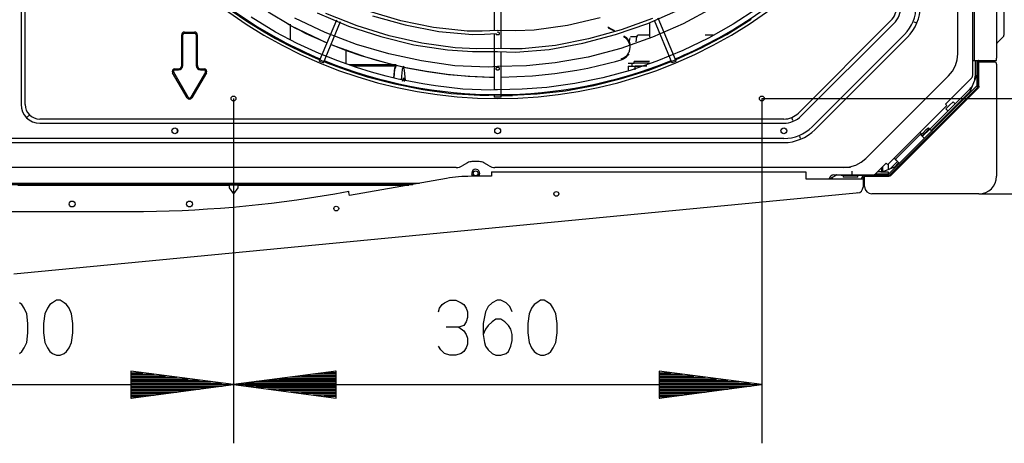
# Model space of a CAD drawing. Units: millimetres. Extents: x -781 to 1211, y -36 to 405.
# Drawn here: x 108 to 157, y 44 to 65 of the extents above; entities that cross this region are included whole.
import ezdxf

# ---------------------------------------------------------------- set-up
doc = ezdxf.new("R2010")
doc.units = ezdxf.units.MM
doc.layers.add('TFR-TRI', color=7, linetype='CONTINUOUS', true_color=0xffffff)

msp = doc.modelspace()

# ---------------------------------------------------------------- linework, layer by layer
at = {"layer": 'TFR-TRI', "linetype": 'Continuous'}
for p, q in [((108.187, 107.127), (108.187, 60.808)), ((108.39, 60.808), (108.39, 107.127)), ((155.362, 62.986), (155.362, 104.949)), ((156.451, 104.84), (156.451, 63.095)), ((156.814, 82.299), (156.814, 64.583)), ((155.268, 62.263), (155.268, 71.809)), ((131.593, 67.746), (131.593, 64.458)), ((131.941, 63.579), (131.941, 66.937)), ((154.527, 63.319), (154.527, 66.034)), ((118.58, 65.462), (119.35, 64.936)), ((121.518, 64.712), (120.417, 65.37)), ((122.839, 65.34), (124.388, 64.688)), ((124.81, 64.69), (123.267, 65.303)), ((126.969, 64.951), (125.372, 65.419)), ((139.191, 64.813), (140.729, 65.493)), ((142.411, 65.58), (140.949, 64.797)), ((144.587, 65.54), (143.413, 64.777)), ((119.35, 64.936), (120.14, 64.443)), ((120.779, 64.391), (119.564, 65.125)), ((121.336, 64.825), (121.338, 64.828)), ((121.336, 64.823), (121.336, 64.825)), ((121.338, 64.819), (121.336, 64.823)), ((121.338, 64.828), (121.339, 64.828)), ((121.342, 64.817), (121.338, 64.819)), ((121.339, 64.828), (121.341, 64.829)), ((121.341, 64.829), (121.341, 64.828)), ((121.341, 64.828), (121.342, 64.828)), ((121.342, 64.828), (121.343, 64.828)), ((121.36, 64.805), (121.342, 64.817)), ((121.343, 64.828), (121.343, 64.827)), ((121.343, 64.827), (121.345, 64.826)), ((121.345, 64.826), (121.347, 64.825)), ((121.347, 64.825), (121.348, 64.824)), ((121.348, 64.824), (121.348, 64.823)), ((121.348, 64.823), (121.349, 64.823)), ((121.349, 64.823), (121.35, 64.822)), ((121.35, 64.822), (121.35, 64.822)), ((121.35, 64.822), (121.351, 64.822)), ((121.376, 64.794), (121.36, 64.805)), ((121.399, 64.78), (121.376, 64.794)), ((123.237, 64.367), (121.736, 65.08)), ((123.787, 64.985), (122.942, 62.947)), ((123.144, 62.864), (123.991, 64.909)), ((125.576, 65.2), (127.199, 64.747)), ((128.599, 64.61), (126.969, 64.951)), ((136.839, 65.094), (135.218, 64.709)), ((137.603, 64.266), (139.191, 64.813)), ((139.429, 65.065), (137.87, 64.5)), ((139.281, 64.857), (139.281, 64.14)), ((140.949, 64.797), (139.428, 64.129)), ((139.517, 64.974), (140.391, 62.864)), ((140.592, 62.947), (139.712, 65.07)), ((143.108, 64.276), (144.313, 65.021)), ((151.217, 64.953), (146.643, 60.38)), ((146.787, 60.236), (151.36, 64.81)), ((152.359, 64.901), (152.46, 64.859)), ((116.173, 64.35), (116.195, 64.329)), ((116.267, 64.389), (116.775, 64.389)), ((116.267, 64.331), (116.775, 64.331)), ((116.848, 64.329), (116.869, 64.35)), ((120.14, 64.443), (120.779, 64.075)), ((121.843, 63.83), (120.779, 64.391)), ((121.423, 64.766), (121.399, 64.78)), ((121.454, 64.748), (121.423, 64.766)), ((121.485, 64.73), (121.454, 64.748)), ((121.494, 64.78), (121.494, 64.689)), ((121.494, 64.679), (121.494, 64.038)), ((121.518, 64.711), (123.319, 63.861)), ((121.536, 64.702), (121.533, 64.704)), ((121.538, 64.7), (121.536, 64.702)), ((121.539, 64.7), (121.538, 64.7)), ((121.54, 64.7), (121.539, 64.7)), ((121.54, 64.699), (121.54, 64.7)), ((121.541, 64.699), (121.54, 64.699)), ((121.542, 64.698), (121.541, 64.699)), ((121.543, 64.698), (121.542, 64.698)), ((121.546, 64.696), (121.543, 64.698)), ((121.549, 64.695), (121.546, 64.696)), ((121.554, 64.692), (121.549, 64.695)), ((121.559, 64.69), (121.554, 64.692)), ((121.559, 64.69), (121.768, 64.582)), ((121.768, 64.582), (121.977, 64.475)), ((121.977, 64.475), (122.217, 64.357)), ((122.217, 64.357), (122.46, 64.241)), ((124.788, 63.775), (123.237, 64.367)), ((124.388, 64.688), (125.987, 64.162)), ((126.398, 64.2), (124.81, 64.69)), ((127.199, 64.747), (128.854, 64.42)), ((130.251, 64.438), (128.599, 64.61)), ((128.854, 64.42), (130.529, 64.275)), ((131.004, 64.429), (130.251, 64.438)), ((131.76, 64.46), (131.004, 64.429)), ((131.117, 64.279), (131.706, 64.31)), ((131.593, 64.307), (131.593, 61.529)), ((131.672, 64.31), (131.675, 64.302)), ((131.675, 64.302), (131.679, 64.294)), ((131.777, 64.378), (131.735, 64.375)), ((132.669, 64.446), (131.76, 64.46)), ((131.797, 64.376), (131.777, 64.378)), ((131.817, 64.372), (131.797, 64.376)), ((131.83, 64.368), (131.817, 64.372)), ((131.841, 64.362), (131.83, 64.368)), ((131.848, 64.356), (131.841, 64.362)), ((131.855, 64.349), (131.848, 64.356)), ((131.858, 64.344), (131.855, 64.349)), ((131.856, 64.296), (131.86, 64.302)), ((131.861, 64.338), (131.858, 64.344)), ((131.86, 64.302), (131.862, 64.309)), ((131.863, 64.331), (131.861, 64.338)), ((131.862, 64.309), (131.863, 64.317)), ((131.864, 64.324), (131.863, 64.331)), ((131.863, 64.317), (131.864, 64.324)), ((133.572, 64.486), (132.669, 64.446)), ((135.218, 64.709), (133.572, 64.486)), ((137.87, 64.5), (136.268, 64.053)), ((137.229, 64.626), (137.218, 64.602)), ((137.232, 64.638), (137.229, 64.626)), ((137.232, 64.639), (137.27, 64.617)), ((137.232, 64.638), (137.25, 64.627)), ((137.25, 64.627), (137.269, 64.616)), ((137.267, 64.604), (137.256, 64.58)), ((137.348, 64.527), (137.256, 64.58)), ((137.269, 64.616), (137.267, 64.604)), ((137.269, 64.616), (137.357, 64.566)), ((137.442, 64.475), (137.348, 64.527)), ((137.357, 64.566), (137.455, 64.509)), ((137.496, 64.445), (137.442, 64.475)), ((137.455, 64.509), (137.54, 64.461)), ((143.413, 64.777), (142.194, 64.088)), ((156.814, 64.583), (156.814, 64.337)), ((156.814, 64.337), (156.814, 64.235)), ((116.134, 62.732), (116.134, 64.256)), ((116.192, 62.732), (116.192, 64.256)), ((116.85, 64.256), (116.85, 62.732)), ((116.908, 64.256), (116.908, 62.732)), ((120.779, 64.075), (121.431, 63.728)), ((122.937, 63.327), (121.843, 63.83)), ((122.46, 64.241), (122.689, 64.135)), ((122.689, 64.135), (122.92, 64.032)), ((122.92, 64.032), (123.32, 63.859)), ((125.987, 64.162), (127.623, 63.762)), ((128.02, 63.832), (126.398, 64.2)), ((129.665, 63.613), (128.02, 63.832)), ((130.529, 64.275), (131.117, 64.279)), ((131.679, 64.294), (131.684, 64.288)), ((131.684, 64.288), (131.69, 64.282)), ((131.69, 64.282), (131.7, 64.275)), ((131.7, 64.275), (131.711, 64.27)), ((131.711, 64.27), (131.729, 64.265)), ((131.729, 64.265), (131.748, 64.262)), ((131.748, 64.262), (131.767, 64.262)), ((131.767, 64.262), (131.787, 64.263)), ((131.787, 64.263), (131.806, 64.266)), ((131.806, 64.266), (131.824, 64.271)), ((131.824, 64.271), (131.835, 64.276)), ((131.835, 64.276), (131.844, 64.282)), ((131.844, 64.282), (131.851, 64.289)), ((131.851, 64.289), (131.856, 64.296)), ((134.317, 63.527), (135.975, 63.839)), ((136.268, 64.053), (134.636, 63.723)), ((135.975, 63.839), (137.603, 64.266)), ((139.428, 64.129), (137.859, 63.58)), ((137.994, 64.163), (138.032, 64.139)), ((138.002, 64.166), (138.028, 64.15)), ((138.08, 64.142), (138.011, 64.19)), ((138.028, 64.15), (138.054, 64.133)), ((138.032, 64.139), (138.068, 64.113)), ((138.054, 64.133), (138.096, 64.1)), ((138.068, 64.113), (138.102, 64.084)), ((138.144, 64.089), (138.08, 64.142)), ((138.096, 64.1), (138.135, 64.063)), ((138.102, 64.084), (138.134, 64.052)), ((138.117, 64.114), (138.116, 64.115)), ((138.117, 64.114), (138.267, 63.92)), ((138.134, 64.052), (138.164, 64.018)), ((138.135, 64.063), (138.186, 64.006)), ((138.205, 64.02), (138.144, 64.089)), ((138.164, 64.018), (138.191, 63.983)), ((138.186, 64.006), (138.229, 63.942)), ((138.191, 63.983), (138.216, 63.945)), ((138.255, 63.942), (138.205, 64.02)), ((138.216, 63.945), (138.237, 63.906)), ((138.229, 63.942), (138.301, 63.754)), ((138.237, 63.906), (138.256, 63.865)), ((138.321, 63.761), (138.255, 63.942)), ((138.256, 63.865), (138.271, 63.822)), ((138.263, 63.853), (138.262, 63.843)), ((138.264, 63.862), (138.263, 63.853)), ((138.267, 63.92), (138.322, 63.761)), ((138.288, 64.03), (138.271, 63.914)), ((138.271, 63.822), (138.284, 63.779)), ((138.307, 64.11), (138.288, 64.03)), ((138.661, 64.16), (138.339, 64.16)), ((138.62, 63.902), (138.658, 64.147)), ((138.658, 64.147), (138.701, 64.232)), ((139.281, 64.232), (138.701, 64.232)), ((142.194, 64.088), (140.935, 63.475)), ((141.858, 63.606), (143.108, 64.276)), ((142.433, 64.232), (142.04, 64.232)), ((151.894, 64.276), (147.321, 59.702)), ((147.464, 59.558), (152.038, 64.132)), ((156.462, 63.838), (156.782, 64.158)), ((121.431, 63.728), (122.076, 63.412)), ((122.076, 63.412), (122.731, 63.116)), ((123.853, 62.96), (122.937, 63.327)), ((123.521, 63.777), (125.234, 63.161)), ((123.522, 63.776), (124.328, 63.466)), ((124.253, 63.519), (124.253, 62.832)), ((124.328, 63.466), (124.567, 63.382)), ((124.567, 63.382), (124.807, 63.299)), ((126.378, 63.312), (124.788, 63.775)), ((127.623, 63.762), (129.283, 63.507)), ((129.283, 63.507), (130.52, 63.423)), ((130.724, 63.563), (129.665, 63.613)), ((130.52, 63.423), (131.766, 63.426)), ((131.789, 63.581), (130.724, 63.563)), ((131.766, 63.426), (132.204, 63.404)), ((132.388, 63.559), (131.789, 63.581)), ((131.941, 61.17), (131.941, 63.421)), ((132.204, 63.404), (132.643, 63.398)), ((132.984, 63.563), (132.388, 63.559)), ((132.643, 63.398), (134.317, 63.527)), ((134.636, 63.723), (132.984, 63.563)), ((137.859, 63.58), (136.25, 63.154)), ((138.23, 63.343), (138.207, 63.304)), ((138.25, 63.383), (138.23, 63.343)), ((138.266, 63.425), (138.25, 63.383)), ((138.28, 63.468), (138.266, 63.425)), ((138.29, 63.511), (138.28, 63.468)), ((138.284, 63.779), (138.293, 63.735)), ((138.297, 63.556), (138.29, 63.511)), ((138.293, 63.735), (138.299, 63.69)), ((138.301, 63.6), (138.297, 63.556)), ((138.299, 63.69), (138.302, 63.645)), ((138.302, 63.645), (138.301, 63.6)), ((140.935, 63.475), (139.64, 62.943)), ((140.57, 63.016), (141.858, 63.606)), ((122.731, 63.116), (123.359, 62.855)), ((123.042, 62.902), (122.942, 62.947)), ((123.144, 62.864), (123.042, 62.902)), ((123.359, 62.855), (123.994, 62.613)), ((124.783, 62.633), (123.853, 62.96)), ((124.807, 63.299), (125.048, 63.22)), ((125.048, 63.22), (125.291, 63.143)), ((125.234, 63.161), (126.222, 62.877)), ((125.291, 63.143), (125.78, 62.997)), ((125.78, 62.997), (126.276, 62.862)), ((126.222, 62.877), (127.227, 62.638)), ((126.276, 62.862), (126.382, 62.834)), ((128.002, 62.958), (126.378, 63.312)), ((129.648, 62.711), (128.002, 62.958)), ((134.614, 62.86), (133.192, 62.719)), ((136.25, 63.154), (134.614, 62.86)), ((137.051, 62.796), (137.324, 62.866)), ((137.324, 62.866), (137.598, 62.939)), ((137.598, 62.939), (137.871, 63.016)), ((137.901, 63.056), (137.859, 63.042)), ((138.04, 63.093), (137.871, 63.016)), ((137.871, 63.016), (137.92, 63.033)), ((137.892, 63.024), (137.871, 63.016)), ((137.914, 63.031), (137.892, 63.024)), ((137.942, 63.073), (137.901, 63.056)), ((138.019, 63.085), (137.914, 63.031)), ((137.92, 63.033), (137.967, 63.053)), ((137.982, 63.093), (137.942, 63.073)), ((137.967, 63.053), (138.013, 63.077)), ((138.021, 63.116), (137.982, 63.093)), ((138.013, 63.077), (138.057, 63.105)), ((138.092, 63.169), (138.021, 63.116)), ((138.181, 63.215), (138.04, 63.093)), ((138.057, 63.105), (138.098, 63.136)), ((138.155, 63.232), (138.092, 63.169)), ((138.098, 63.136), (138.137, 63.17)), ((138.137, 63.17), (138.173, 63.208)), ((138.182, 63.267), (138.155, 63.232)), ((138.173, 63.208), (138.206, 63.248)), ((138.253, 63.319), (138.181, 63.215)), ((138.207, 63.304), (138.182, 63.267)), ((138.206, 63.248), (138.252, 63.319)), ((138.219, 62.853), (138.522, 62.853)), ((139.64, 62.943), (138.315, 62.494)), ((138.408, 62.853), (138.409, 62.78)), ((138.522, 62.853), (138.522, 62.926)), ((139.281, 62.926), (138.522, 62.926)), ((139.281, 62.853), (138.522, 62.853)), ((139.247, 62.508), (140.57, 63.016)), ((140.493, 62.902), (140.391, 62.864)), ((140.592, 62.947), (140.493, 62.902)), ((154.41, 62.727), (154.498, 63.02)), ((154.498, 63.02), (154.527, 63.319)), ((155.268, 62.986), (155.326, 62.986)), ((155.326, 62.986), (155.352, 62.986)), ((155.352, 62.986), (155.362, 62.986)), ((155.362, 62.986), (155.394, 62.986)), ((155.384, 62.986), (155.384, 62.209)), ((155.394, 62.986), (155.471, 62.986)), ((155.471, 62.986), (155.471, 62.95)), ((155.471, 62.986), (155.58, 62.986)), ((155.471, 62.95), (155.471, 61.73)), ((155.544, 62.95), (155.544, 61.73)), ((155.58, 62.986), (156.142, 62.986)), ((155.58, 62.913), (156.119, 62.913)), ((155.58, 62.881), (155.58, 62.913)), ((155.58, 62.804), (155.58, 62.881)), ((156.119, 62.913), (156.342, 62.913)), ((156.142, 62.986), (156.439, 62.986)), ((156.439, 62.986), (156.441, 62.987)), ((156.441, 62.987), (156.443, 62.99)), ((156.443, 62.99), (156.444, 62.995)), ((156.444, 62.995), (156.446, 63.002)), ((156.446, 63.01), (156.447, 63.02)), ((156.446, 63.002), (156.446, 63.01)), ((156.447, 63.02), (156.448, 63.031)), ((156.448, 63.058), (156.448, 63.095)), ((156.45, 63.095), (156.448, 63.095)), ((156.448, 63.051), (156.448, 63.058)), ((156.448, 63.043), (156.448, 63.051)), ((156.448, 63.031), (156.448, 63.043)), ((156.451, 63.095), (156.45, 63.095)), ((115.687, 62.508), (115.714, 62.493)), ((116.406, 61.13), (115.687, 62.375)), ((116.456, 61.159), (115.738, 62.404)), ((115.802, 62.574), (115.977, 62.574)), ((115.802, 62.516), (115.977, 62.516)), ((116.088, 62.62), (116.11, 62.599)), ((117.305, 62.404), (116.586, 61.159)), ((117.355, 62.375), (116.636, 61.13)), ((116.933, 62.599), (116.954, 62.62)), ((117.066, 62.574), (117.24, 62.574)), ((117.066, 62.516), (117.24, 62.516)), ((117.329, 62.493), (117.355, 62.508)), ((123.994, 62.613), (124.649, 62.386)), ((126.738, 62.775), (124.405, 62.775)), ((126.738, 62.703), (124.598, 62.703)), ((124.649, 62.386), (125.31, 62.18)), ((125.518, 62.407), (124.783, 62.633)), ((126.259, 62.206), (125.518, 62.407)), ((126.476, 62.811), (127.28, 62.625)), ((126.633, 62.129), (126.679, 62.604)), ((126.64, 62.124), (126.683, 62.55)), ((126.679, 62.604), (126.738, 62.775)), ((126.683, 62.55), (126.738, 62.703)), ((127.042, 62.535), (126.998, 62.047)), ((127.103, 62.702), (127.042, 62.535)), ((127.162, 62.505), (127.103, 62.702)), ((127.205, 61.994), (127.162, 62.505)), ((127.227, 62.638), (128.242, 62.446)), ((127.28, 62.625), (128.299, 62.436)), ((128.242, 62.446), (129.27, 62.302)), ((128.299, 62.436), (129.339, 62.293)), ((131.303, 62.652), (129.648, 62.711)), ((131.53, 62.664), (131.303, 62.652)), ((131.756, 62.681), (131.53, 62.664)), ((131.672, 62.589), (131.671, 62.582)), ((131.671, 62.582), (131.671, 62.574)), ((131.671, 62.574), (131.671, 62.572)), ((131.671, 62.572), (131.672, 62.57)), ((131.674, 62.596), (131.672, 62.589)), ((131.672, 62.57), (131.675, 62.562)), ((131.676, 62.602), (131.674, 62.596)), ((131.675, 62.562), (131.678, 62.554)), ((131.681, 62.609), (131.676, 62.602)), ((131.678, 62.554), (131.683, 62.547)), ((131.686, 62.615), (131.681, 62.609)), ((131.683, 62.547), (131.689, 62.542)), ((131.695, 62.621), (131.686, 62.615)), ((131.689, 62.542), (131.699, 62.535)), ((131.704, 62.626), (131.695, 62.621)), ((131.699, 62.535), (131.711, 62.53)), ((131.719, 62.632), (131.704, 62.626)), ((131.711, 62.53), (131.728, 62.525)), ((131.736, 62.635), (131.719, 62.632)), ((131.728, 62.525), (131.747, 62.522)), ((131.756, 62.637), (131.736, 62.635)), ((131.747, 62.522), (131.767, 62.521)), ((133.192, 62.719), (131.756, 62.681)), ((131.778, 62.637), (131.756, 62.637)), ((131.767, 62.521), (131.786, 62.522)), ((131.798, 62.636), (131.778, 62.637)), ((131.786, 62.522), (131.805, 62.525)), ((131.817, 62.632), (131.798, 62.636)), ((131.805, 62.525), (131.823, 62.53)), ((131.83, 62.627), (131.817, 62.632)), ((131.823, 62.53), (131.834, 62.535)), ((131.842, 62.621), (131.83, 62.627)), ((131.834, 62.535), (131.844, 62.542)), ((131.849, 62.616), (131.842, 62.621)), ((131.844, 62.542), (131.85, 62.548)), ((131.855, 62.609), (131.849, 62.616)), ((131.85, 62.548), (131.856, 62.555)), ((131.858, 62.603), (131.855, 62.609)), ((131.856, 62.555), (131.859, 62.562)), ((131.861, 62.597), (131.858, 62.603)), ((131.859, 62.562), (131.862, 62.569)), ((131.863, 62.591), (131.861, 62.597)), ((131.862, 62.569), (131.863, 62.576)), ((131.864, 62.584), (131.863, 62.591)), ((131.863, 62.576), (131.864, 62.584)), ((134.591, 62.334), (135.686, 62.504)), ((135.686, 62.504), (136.233, 62.61)), ((136.233, 62.61), (136.779, 62.73)), ((136.779, 62.73), (137.051, 62.796)), ((138.315, 62.494), (136.963, 62.128)), ((137.895, 62.085), (139.247, 62.508)), ((138.219, 62.708), (138.867, 62.708)), ((138.219, 62.708), (138.22, 62.606)), ((138.22, 62.606), (138.221, 62.506)), ((138.409, 62.78), (138.408, 62.708)), ((138.581, 62.708), (138.574, 62.704)), ((139.143, 62.704), (138.574, 62.704)), ((138.575, 62.61), (138.574, 62.704)), ((138.576, 62.516), (138.575, 62.61)), ((139.154, 62.708), (138.581, 62.708)), ((154.074, 62.225), (154.265, 62.457)), ((154.265, 62.457), (154.41, 62.727)), ((155.544, 62.623), (155.553, 62.623)), ((155.553, 62.623), (155.58, 62.623)), ((155.58, 61.712), (155.58, 62.804)), ((156.451, 62.804), (156.451, 61.652)), ((125.31, 62.18), (126.678, 61.824)), ((126.852, 62.064), (126.259, 62.206)), ((127.449, 61.939), (126.852, 62.064)), ((127.058, 61.959), (127.101, 62.122)), ((127.101, 62.122), (127.144, 61.941)), ((128.07, 61.827), (127.449, 61.939)), ((129.27, 62.302), (130.308, 62.207)), ((129.339, 62.293), (130.39, 62.2)), ((130.308, 62.207), (131.358, 62.16)), ((130.39, 62.2), (131.454, 62.157)), ((131.358, 62.16), (131.592, 62.157)), ((131.454, 62.157), (131.592, 62.156)), ((131.938, 62.156), (133.498, 62.221)), ((133.498, 62.221), (134.591, 62.334)), ((136.963, 62.128), (135.591, 61.846)), ((136.518, 61.745), (137.895, 62.085)), ((152.031, 60.182), (154.074, 62.225)), ((155.204, 62.109), (153.921, 60.826)), ((155.468, 62.277), (155.072, 61.32)), ((126.678, 61.824), (128.065, 61.546)), ((128.065, 61.546), (129.471, 61.345)), ((128.694, 61.73), (128.07, 61.827)), ((130.049, 61.565), (128.694, 61.73)), ((131.409, 61.52), (130.049, 61.565)), ((131.585, 61.527), (131.409, 61.52)), ((131.761, 61.537), (131.585, 61.527)), ((132.986, 61.559), (131.761, 61.537)), ((134.205, 61.652), (132.986, 61.559)), ((133.716, 61.327), (135.123, 61.488)), ((135.591, 61.846), (134.205, 61.652)), ((135.123, 61.488), (136.518, 61.745)), ((155.461, 61.705), (151.126, 57.37)), ((155.512, 61.653), (151.177, 57.319)), ((151.221, 57.293), (155.537, 61.609)), ((153.145, 59.585), (155.112, 61.552)), ((153.207, 59.524), (155.121, 61.437)), ((153.924, 60.822), (154.714, 61.612)), ((155.556, 61.632), (155.537, 61.609)), ((155.553, 61.824), (155.544, 61.824)), ((155.58, 61.824), (155.553, 61.824)), ((155.569, 61.657), (155.556, 61.632)), ((155.577, 61.684), (155.569, 61.657)), ((155.58, 61.652), (155.569, 61.657)), ((155.58, 61.712), (155.577, 61.684)), ((156.451, 61.652), (156.451, 57.25)), ((116.521, 61.094), (116.521, 61.063)), ((118.699, 61.098), (118.699, 44.035)), ((118.699, 61.098), (118.699, 44.035)), ((129.471, 61.345), (130.884, 61.259)), ((130.884, 61.259), (131.328, 61.262)), ((131.328, 61.262), (131.772, 61.28)), ((131.593, 61.276), (131.593, 61.17)), ((131.767, 61.164), (131.593, 61.17)), ((131.941, 61.17), (131.767, 61.164)), ((131.772, 61.28), (132.746, 61.279)), ((132.746, 61.279), (133.716, 61.327)), ((144.835, 61.098), (176.789, 61.098)), ((144.835, 61.098), (144.835, 44.035)), ((154.119, 60.765), (154.295, 60.94)), ((154.398, 60.838), (154.295, 60.94)), ((153.987, 60.759), (151.062, 57.833)), ((153.921, 60.826), (153.968, 60.778)), ((153.943, 60.589), (154.119, 60.765)), ((153.943, 60.589), (154.046, 60.486)), ((153.968, 60.778), (153.987, 60.759)), ((108.564, 60.256), (108.487, 60.178)), ((145.924, 60.082), (109.116, 60.082)), ((146.376, 60.008), (146.334, 60.109)), ((149.988, 58.139), (152.031, 60.182)), ((109.116, 59.879), (145.924, 59.879)), ((115.904, 59.597), (115.904, 59.405)), ((152.659, 59.43), (152.714, 59.375)), ((152.784, 59.229), (153.143, 59.588)), ((152.813, 59.405), (152.967, 59.559)), ((152.864, 59.354), (153.018, 59.508)), ((152.967, 59.559), (153.042, 59.629)), ((153.093, 59.578), (153.018, 59.508)), ((153.042, 59.629), (153.078, 59.653)), ((153.078, 59.653), (153.129, 59.601)), ((153.129, 59.601), (153.093, 59.578)), ((153.129, 59.601), (153.141, 59.59)), ((153.149, 59.582), (153.141, 59.59)), ((153.166, 59.565), (153.149, 59.582)), ((153.166, 59.565), (153.218, 59.513)), ((153.218, 59.513), (153.231, 59.5)), ((153.231, 59.5), (153.243, 59.488)), ((145.924, 59.123), (69.694, 59.123)), ((146.695, 59.238), (146.737, 59.137)), ((151.434, 58.089), (152.717, 59.372)), ((152.716, 59.373), (152.714, 59.375)), ((152.717, 59.372), (152.716, 59.373)), ((152.717, 59.372), (152.726, 59.363)), ((152.719, 59.294), (152.743, 59.33)), ((152.77, 59.242), (152.719, 59.294)), ((152.726, 59.363), (152.75, 59.339)), ((152.743, 59.33), (152.813, 59.405)), ((152.794, 59.279), (152.77, 59.242)), ((152.782, 59.231), (152.77, 59.242)), ((152.782, 59.231), (152.79, 59.223)), ((152.79, 59.223), (152.807, 59.205)), ((152.864, 59.354), (152.794, 59.279)), ((152.859, 59.154), (152.807, 59.205)), ((152.872, 59.141), (152.859, 59.154)), ((152.884, 59.128), (152.872, 59.141)), ((69.694, 58.92), (145.924, 58.92)), ((130.86, 57.976), (130.497, 57.976)), ((149.756, 57.948), (149.988, 58.139)), ((151.279, 57.719), (151.541, 57.981)), ((151.43, 58.092), (151.376, 58.147)), ((151.43, 58.092), (151.433, 58.09)), ((151.433, 58.09), (151.434, 58.089)), ((151.456, 58.066), (151.434, 58.089)), ((151.511, 58.012), (151.456, 58.066)), ((151.511, 58.012), (151.614, 57.909)), ((129.721, 57.686), (85.897, 57.686)), ((130.279, 57.918), (130.012, 57.764)), ((131.345, 57.764), (131.078, 57.918)), ((148.895, 57.686), (131.635, 57.686)), ((148.962, 57.686), (148.708, 57.686)), ((148.895, 57.686), (149.193, 57.715)), ((149.216, 57.686), (148.962, 57.686)), ((149.193, 57.715), (149.486, 57.804)), ((149.288, 57.505), (149.288, 57.449)), ((149.486, 57.804), (149.756, 57.948)), ((150.995, 57.9), (150.482, 57.387)), ((150.757, 57.613), (150.709, 57.613)), ((150.774, 57.613), (150.757, 57.613)), ((150.774, 57.468), (150.774, 57.613)), ((151.51, 57.758), (150.825, 57.474)), ((150.825, 57.468), (150.825, 57.73)), ((151.043, 57.853), (150.995, 57.9)), ((151.062, 57.833), (151.043, 57.853)), ((151.079, 57.85), (151.079, 57.58)), ((151.393, 57.71), (151.603, 57.92)), ((151.614, 57.909), (151.632, 57.891)), ((151.632, 57.891), (151.639, 57.883)), ((129.228, 57.143), (124.438, 56.299)), ((131.468, 57.25), (130.451, 57.25)), ((131.468, 57.468), (147.013, 57.468)), ((131.468, 57.468), (131.468, 57.426)), ((131.468, 57.426), (131.468, 57.323)), ((131.468, 57.323), (131.468, 57.25)), ((147.013, 57.468), (147.013, 57.426)), ((147.013, 57.426), (147.013, 57.323)), ((147.013, 57.323), (147.013, 57.12)), ((147.013, 57.12), (149.482, 57.12)), ((148.526, 57.311), (148.195, 57.12)), ((148.312, 57.187), (148.312, 57.12)), ((148.393, 57.323), (150.328, 57.323)), ((148.756, 57.287), (148.756, 57.323)), ((148.862, 57.287), (148.756, 57.287)), ((149.119, 57.287), (148.862, 57.287)), ((148.865, 57.287), (148.865, 57.207)), ((148.971, 57.207), (148.865, 57.207)), ((149.228, 57.207), (148.971, 57.207)), ((151.1, 57.287), (149.119, 57.287)), ((149.484, 57.207), (149.228, 57.207)), ((149.288, 57.449), (149.288, 57.402)), ((149.288, 57.402), (149.288, 57.37)), ((149.288, 57.37), (149.288, 57.359)), ((149.482, 57.12), (149.738, 57.12)), ((149.591, 57.207), (149.484, 57.207)), ((149.591, 57.207), (149.591, 57.287)), ((149.738, 57.12), (149.845, 57.12)), ((149.772, 57.142), (149.772, 57.12)), ((149.845, 57.12), (149.845, 57.142)), ((149.845, 57.12), (149.845, 56.715)), ((149.917, 56.891), (149.917, 57.25)), ((149.917, 57.25), (150.024, 57.25)), ((150.024, 57.25), (150.28, 57.25)), ((150.135, 57.287), (150.135, 57.25)), ((150.28, 57.25), (151.118, 57.25)), ((151.1, 57.359), (150.448, 57.359)), ((150.716, 57.468), (150.563, 57.468)), ((150.716, 57.468), (150.973, 57.468)), ((150.861, 57.25), (150.861, 57.287)), ((150.973, 57.468), (151.079, 57.468)), ((151.079, 57.468), (151.079, 57.359)), ((151.079, 57.287), (151.079, 57.25)), ((151.147, 57.253), (151.118, 57.25)), ((151.174, 57.261), (151.147, 57.253)), ((151.199, 57.275), (151.174, 57.261)), ((151.178, 57.25), (151.174, 57.261)), ((151.221, 57.293), (151.199, 57.275)), ((87.719, 56.909), (127.9, 56.909)), ((88.048, 56.851), (127.57, 56.851)), ((108.031, 56.815), (118.487, 56.815)), ((118.699, 56.815), (118.487, 56.815)), ((118.487, 56.815), (118.487, 56.684)), ((118.487, 56.684), (118.699, 56.385)), ((118.899, 56.815), (118.52, 56.815)), ((118.71, 56.379), (118.71, 56.815)), ((118.932, 56.815), (118.72, 56.815)), ((118.72, 56.385), (118.932, 56.684)), ((118.932, 56.815), (127.365, 56.815)), ((118.932, 56.684), (118.932, 56.815)), ((123.703, 56.39), (124.4, 56.513)), ((124.408, 56.471), (124.4, 56.513)), ((149.917, 56.815), (149.845, 56.815)), ((149.917, 56.742), (149.917, 56.891)), ((149.509, 56.419), (107.837, 52.407)), ((118.699, 56.385), (118.72, 56.385)), ((124.425, 56.37), (124.408, 56.471)), ((124.438, 56.299), (124.425, 56.37)), ((149.582, 56.426), (149.509, 56.419)), ((151.178, 56.379), (150.28, 56.379)), ((155.58, 56.379), (151.178, 56.379)), ((155.58, 56.379), (184.715, 56.379)), ((102.001, 55.508), (113.618, 55.508)), ((108.225, 50.902), (108.103, 50.992)), ((108.346, 50.72), (108.225, 50.902)), ((108.468, 50.448), (108.346, 50.72)), ((109.488, 50.72), (109.366, 50.448)), ((109.61, 50.902), (109.488, 50.72)), ((109.751, 50.992), (109.61, 50.902)), ((109.934, 51.113), (109.751, 50.992)), ((110.116, 51.113), (109.934, 51.113)), ((110.319, 50.992), (110.116, 51.113)), ((110.441, 50.902), (110.319, 50.992)), ((110.562, 50.72), (110.441, 50.902)), ((110.684, 50.448), (110.562, 50.72)), ((128.832, 50.539), (128.893, 50.72)), ((128.893, 50.72), (129.014, 50.902)), ((129.014, 50.902), (129.136, 50.992)), ((129.136, 50.992), (129.399, 51.113)), ((129.399, 51.113), (129.703, 51.113)), ((129.703, 51.113), (129.967, 50.992)), ((129.967, 50.992), (130.089, 50.902)), ((130.089, 50.902), (130.21, 50.72)), ((130.21, 50.72), (130.271, 50.539)), ((131.291, 50.811), (131.169, 50.539)), ((131.494, 50.992), (131.291, 50.811)), ((131.737, 51.113), (131.494, 50.992)), ((131.919, 51.113), (131.737, 51.113)), ((132.183, 50.992), (131.919, 51.113)), ((132.365, 50.811), (132.183, 50.992)), ((132.487, 50.539), (132.365, 50.811)), ((133.446, 50.72), (133.324, 50.448)), ((133.568, 50.902), (133.446, 50.72)), ((133.709, 50.992), (133.568, 50.902)), ((133.892, 51.113), (133.709, 50.992)), ((134.074, 51.113), (133.892, 51.113)), ((134.277, 50.992), (134.074, 51.113)), ((134.399, 50.902), (134.277, 50.992)), ((134.52, 50.72), (134.399, 50.902)), ((134.642, 50.448), (134.52, 50.72)), ((108.529, 49.964), (108.468, 50.448)), ((109.366, 50.448), (109.306, 49.964)), ((110.745, 49.964), (110.684, 50.448)), ((130.271, 50.266), (130.21, 50.055)), ((130.271, 50.539), (130.271, 50.266)), ((131.169, 50.539), (131.048, 49.964)), ((131.676, 50.176), (131.494, 50.055)), ((131.919, 50.176), (131.676, 50.176)), ((132.122, 50.055), (131.919, 50.176)), ((133.324, 50.448), (133.264, 49.964)), ((134.703, 49.964), (134.642, 50.448)), ((108.529, 49.51), (108.529, 49.964)), ((109.306, 49.964), (109.306, 49.51)), ((110.745, 49.51), (110.745, 49.964)), ((129.845, 49.782), (129.217, 49.782)), ((130.089, 49.873), (129.845, 49.782)), ((129.845, 49.782), (130.089, 49.601)), ((130.21, 50.055), (130.089, 49.873)), ((131.048, 49.964), (131.048, 49.419)), ((131.169, 49.692), (131.048, 49.419)), ((131.291, 49.873), (131.169, 49.692)), ((131.494, 50.055), (131.291, 49.873)), ((132.304, 49.873), (132.122, 50.055)), ((132.426, 49.692), (132.304, 49.873)), ((132.487, 49.419), (132.426, 49.692)), ((133.264, 49.964), (133.264, 49.51)), ((134.703, 49.51), (134.703, 49.964)), ((108.468, 49.026), (108.529, 49.51)), ((109.306, 49.51), (109.366, 49.026)), ((110.684, 49.026), (110.745, 49.51)), ((130.089, 49.601), (130.21, 49.419)), ((130.21, 49.419), (130.271, 49.238)), ((130.271, 49.238), (130.271, 48.935)), ((131.048, 49.419), (131.109, 49.026)), ((132.487, 49.117), (132.487, 49.419)), ((133.264, 49.51), (133.324, 49.026)), ((134.642, 49.026), (134.703, 49.51)), ((108.225, 48.572), (108.346, 48.754)), ((108.346, 48.754), (108.468, 49.026)), ((109.366, 49.026), (109.488, 48.754)), ((109.488, 48.754), (109.61, 48.572)), ((110.441, 48.572), (110.562, 48.754)), ((110.562, 48.754), (110.684, 49.026)), ((128.954, 48.663), (128.832, 48.845)), ((130.21, 48.754), (130.089, 48.572)), ((130.271, 48.935), (130.21, 48.754)), ((131.109, 49.026), (131.169, 48.845)), ((131.169, 48.845), (131.291, 48.663)), ((132.304, 48.572), (132.426, 48.845)), ((132.426, 48.845), (132.487, 49.117)), ((133.324, 49.026), (133.446, 48.754)), ((133.446, 48.754), (133.568, 48.572)), ((134.399, 48.572), (134.52, 48.754)), ((134.52, 48.754), (134.642, 49.026)), ((108.103, 48.482), (108.225, 48.572)), ((109.61, 48.572), (109.751, 48.482)), ((109.751, 48.482), (109.934, 48.391)), ((109.934, 48.391), (110.116, 48.391)), ((110.116, 48.391), (110.319, 48.482)), ((110.319, 48.482), (110.441, 48.572)), ((129.136, 48.482), (128.954, 48.663)), ((129.399, 48.391), (129.136, 48.482)), ((129.703, 48.391), (129.399, 48.391)), ((129.967, 48.482), (129.703, 48.391)), ((130.089, 48.572), (129.967, 48.482)), ((131.291, 48.663), (131.494, 48.482)), ((131.494, 48.482), (131.676, 48.391)), ((131.676, 48.391), (131.919, 48.391)), ((131.919, 48.391), (132.183, 48.482)), ((132.183, 48.482), (132.304, 48.572)), ((133.568, 48.572), (133.709, 48.482)), ((133.709, 48.482), (133.892, 48.391)), ((133.892, 48.391), (134.074, 48.391)), ((134.074, 48.391), (134.277, 48.482)), ((134.277, 48.482), (134.399, 48.572)), ((118.699, 46.939), (113.617, 47.608)), ((113.617, 47.608), (113.617, 46.27)), ((113.617, 47.603), (113.657, 47.603)), ((113.617, 47.603), (113.657, 47.603)), ((113.617, 47.529), (114.217, 47.529)), ((113.617, 47.455), (114.777, 47.455)), ((113.617, 47.381), (115.338, 47.381)), ((113.617, 47.308), (115.898, 47.308)), ((123.781, 47.608), (118.699, 46.939)), ((123.781, 47.308), (121.501, 47.308)), ((123.781, 47.381), (122.061, 47.381)), ((123.781, 47.455), (122.621, 47.455)), ((123.781, 47.529), (123.181, 47.529)), ((123.781, 47.603), (123.742, 47.603)), ((123.781, 47.603), (123.742, 47.603)), ((123.781, 46.27), (123.781, 47.608)), ((144.835, 46.939), (139.753, 47.608)), ((139.753, 47.608), (139.753, 46.27)), ((139.753, 47.603), (139.793, 47.603)), ((139.753, 47.603), (139.793, 47.603)), ((139.753, 47.529), (140.353, 47.529)), ((139.753, 47.455), (140.913, 47.455)), ((139.753, 47.381), (141.474, 47.381)), ((139.753, 47.308), (142.034, 47.308)), ((96.919, 46.939), (118.699, 46.939)), ((113.617, 47.234), (116.458, 47.234)), ((113.617, 47.16), (117.018, 47.16)), ((113.617, 47.086), (117.579, 47.086)), ((113.617, 47.013), (118.139, 47.013)), ((113.617, 46.27), (118.699, 46.939)), ((113.617, 46.939), (118.699, 46.939)), ((113.617, 46.939), (118.699, 46.939)), ((113.617, 46.865), (118.139, 46.865)), ((113.617, 46.791), (117.579, 46.791)), ((118.699, 46.939), (144.835, 46.939)), ((118.699, 46.939), (123.781, 46.27)), ((123.781, 46.939), (118.699, 46.939)), ((123.781, 46.939), (118.699, 46.939)), ((123.781, 47.013), (119.26, 47.013)), ((123.781, 46.865), (119.26, 46.865)), ((123.781, 47.086), (119.82, 47.086)), ((123.781, 46.791), (119.82, 46.791)), ((123.781, 47.16), (120.38, 47.16)), ((123.781, 47.234), (120.94, 47.234)), ((139.753, 47.234), (142.594, 47.234)), ((139.753, 47.16), (143.154, 47.16)), ((139.753, 47.086), (143.715, 47.086)), ((139.753, 47.013), (144.275, 47.013)), ((139.753, 46.27), (144.835, 46.939)), ((139.753, 46.939), (144.835, 46.939)), ((139.753, 46.939), (144.835, 46.939)), ((139.753, 46.865), (144.275, 46.865)), ((139.753, 46.791), (143.715, 46.791)), ((113.617, 46.717), (117.018, 46.717)), ((113.617, 46.644), (116.458, 46.644)), ((113.617, 46.57), (115.898, 46.57)), ((113.617, 46.496), (115.338, 46.496)), ((113.617, 46.422), (114.777, 46.422)), ((113.617, 46.349), (114.217, 46.349)), ((123.781, 46.717), (120.38, 46.717)), ((123.781, 46.644), (120.94, 46.644)), ((123.781, 46.57), (121.501, 46.57)), ((123.781, 46.496), (122.061, 46.496)), ((123.781, 46.422), (122.621, 46.422)), ((123.781, 46.349), (123.181, 46.349)), ((139.753, 46.717), (143.154, 46.717)), ((139.753, 46.644), (142.594, 46.644)), ((139.753, 46.57), (142.034, 46.57)), ((139.753, 46.496), (141.474, 46.496)), ((139.753, 46.422), (140.913, 46.422)), ((139.753, 46.349), (140.353, 46.349)), ((113.617, 46.275), (113.657, 46.275)), ((113.617, 46.275), (113.657, 46.275)), ((123.781, 46.275), (123.742, 46.275)), ((123.781, 46.275), (123.742, 46.275)), ((139.753, 46.275), (139.793, 46.275)), ((139.753, 46.275), (139.793, 46.275))]:
    msp.add_line(p, q, dxfattribs=at)
for centre, radius in [((118.699, 61.098), 0.12), ((144.835, 61.098), 0.12), ((115.795, 59.501), 0.145), ((131.767, 59.501), 0.145), ((145.924, 59.501), 0.145), ((130.678, 57.396), 0.12), ((110.713, 55.878), 0.145), ((116.521, 55.878), 0.145), ((134.671, 56.379), 0.12), ((123.781, 55.653), 0.12)]:
    msp.add_circle(centre, radius, dxfattribs=at)
for centre, radius, start, end in [((131.767, 83.967), 22.673, 225.5119, 247.2244), ((131.767, 83.967), 22.673, 292.77, 314.3531), ((131.767, 83.967), 22.869, 229.1297, 310.8703), ((150.498, 65.672), 1.016, 315, 0), ((150.498, 65.672), 1.22, 315, 0), ((150.498, 65.672), 1.975, 315, 0), ((150.498, 65.672), 2.178, 315, 0), ((116.267, 64.256), 0.133, 90, 180), ((116.267, 64.256), 0.0749, 90, 180), ((116.775, 64.256), 0.133, 0, 90), ((116.775, 64.256), 0.0749, 0, 90), ((156.488, 63.812), 0.0363, 135, 180), ((156.705, 64.235), 0.109, 315, 0), ((131.767, 83.967), 22.673, 247.77, 292.2244), ((155.58, 62.95), 0.109, 160.5277, 180), ((155.58, 62.95), 0.0363, 90, 180), ((155.435, 62.695), 0.218, 48.1894, 59.9991), ((156.342, 62.804), 0.109, 0, 90), ((156.342, 63.095), 0.109, 346.4508, 0), ((115.802, 62.441), 0.133, 90, 210), ((115.802, 62.441), 0.0749, 90, 210), ((115.977, 62.732), 0.157, 270, 0), ((115.977, 62.732), 0.216, 270, 0), ((117.066, 62.732), 0.216, 180, 270), ((117.066, 62.732), 0.157, 180, 270), ((117.24, 62.441), 0.133, 330, 90), ((117.24, 62.441), 0.0749, 330, 90), ((155.05, 62.263), 0.218, 315, 0), ((154.455, 62.209), 0.929, 349.0587, 0), ((154.201, 62.125), 0.726, 315, 321.8182), ((154.455, 62.209), 0.929, 315, 326.4771), ((155.435, 61.73), 0.0363, 315, 0), ((155.435, 61.73), 0.109, 315, 0), ((116.521, 61.196), 0.133, 210, 330), ((116.521, 61.196), 0.0749, 210, 330), ((131.767, 83.967), 22.724, 270.4388, 271.8563), ((109.116, 60.808), 0.929, 180, 270), ((109.116, 60.808), 0.726, 180, 270), ((145.924, 61.098), 1.016, 270, 315), ((145.924, 61.098), 1.22, 270, 315), ((145.924, 61.098), 1.975, 270, 315), ((145.924, 61.098), 2.178, 270, 315), ((130.497, 57.541), 0.436, 90, 120), ((130.86, 57.541), 0.436, 60, 90), ((129.721, 58.267), 0.581, 270, 300), ((130.678, 57.396), 0.2, 0, 226.6537), ((131.635, 58.267), 0.581, 240, 270), ((150.622, 58.376), 0.929, 304.0587, 315), ((130.451, 50.208), 7.042, 90, 100), ((130.678, 57.396), 0.2, 313.3406, 0), ((148.393, 57.105), 0.218, 90, 176.1764), ((148.708, 56.996), 0.363, 115.8417, 120), ((149.917, 57.142), 0.145, 90, 180), ((149.917, 57.142), 0.0726, 90, 180), ((150.328, 57.541), 0.218, 270, 315), ((151.1, 57.396), 0.0363, 270, 315), ((151.1, 57.396), 0.109, 270, 315), ((151.151, 57.142), 0.145, 69.8442, 90), ((155.58, 57.25), 0.871, 270, 0), ((149.554, 56.715), 0.29, 275.5, 0), ((150.28, 56.742), 0.363, 180, 270), ((113.618, 113.588), 58.08, 270, 280)]:
    msp.add_arc(centre, radius, start, end, dxfattribs=at)

doc.saveas('drawing.dxf')
